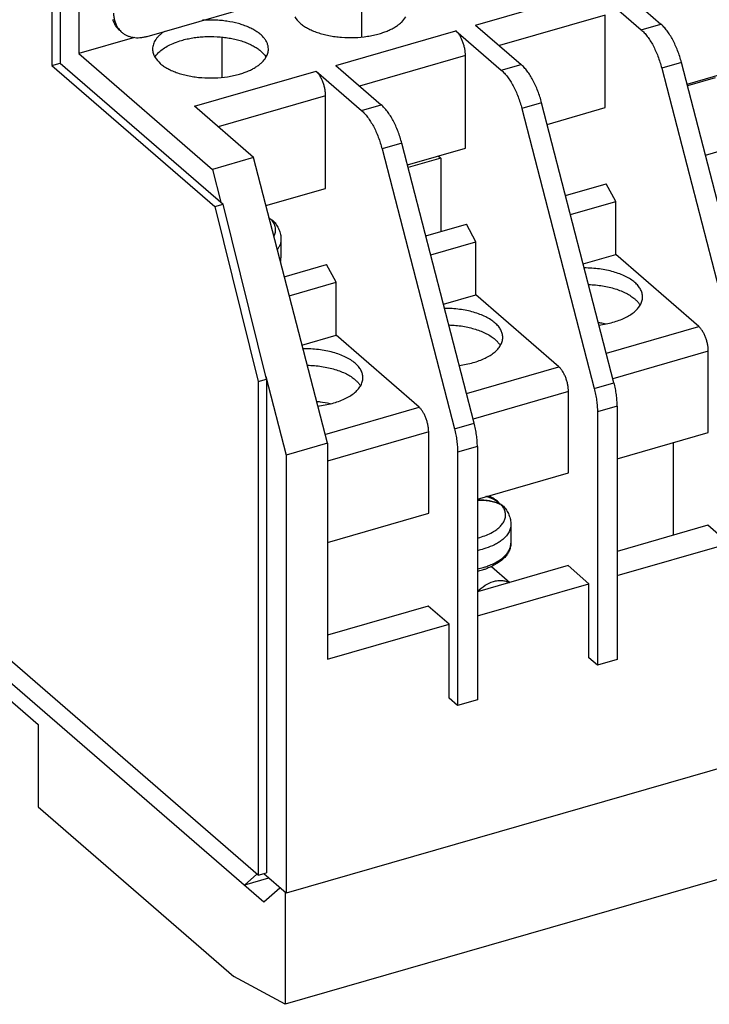
# Model space of a CAD drawing. Units: inches. Extents: x 0 to 17, y 0 to 11.
# Drawn here: x 11.1 to 12.5, y 5.8 to 7.8 of the extents above; entities that cross this region are included whole.
import ezdxf

# ---------------------------------------------------------------- set-up
doc = ezdxf.new("R2010")
doc.units = ezdxf.units.IN
doc.header["$LTSCALE"] = 0.935
doc.header["$MEASUREMENT"] = 0
doc.layers.get('0').update_dxf_attribs({"linetype": 'CONTINUOUS'})

msp = doc.modelspace()

# ---------------------------------------------------------------- linework, layer by layer
at = {"color": 7, "linetype": 'CONTINUOUS'}
for p, q in [((15.8414, 9.1037), (11.3408, 7.8045)), ((11.1996, 8.1206), (11.1996, 7.7694)), ((11.1615, 8.079), (11.1615, 7.7499)), ((11.1442, 8.074), (11.1442, 7.7449)), ((12.2713, 7.9004), (12.3654, 7.8189)), ((12.3122, 7.9122), (12.4063, 7.8307)), ((11.7866, 7.804), (11.7866, 7.8867)), ((12.291, 7.6575), (12.291, 7.8492)), ((11.9815, 7.8167), (12.0756, 7.7352)), ((12.0224, 7.8285), (12.1165, 7.747)), ((11.3151, 7.8028), (11.1996, 7.7694)), ((11.4968, 7.7204), (11.4968, 7.8031)), ((11.1996, 7.7694), (11.4766, 7.5295)), ((12.0012, 7.5738), (12.0012, 7.7656)), ((11.1442, 7.7449), (11.1615, 7.7499)), ((11.1442, 7.7449), (11.4817, 7.4526)), ((11.1615, 7.7499), (11.499, 7.4576)), ((11.6917, 7.733), (11.7858, 7.6516)), ((11.7326, 7.7449), (11.8267, 7.6634)), ((12.408, 7.7394), (12.558, 7.1594)), ((12.5989, 7.1712), (12.4489, 7.7512)), ((12.4605, 7.7064), (12.5808, 7.7412)), ((12.5187, 7.7191), (12.4615, 7.7026)), ((11.7114, 7.4902), (11.7114, 7.6819)), ((11.5619, 7.5541), (11.4394, 7.6602)), ((12.1182, 7.6557), (12.2682, 7.0757)), ((12.3091, 7.0875), (12.1591, 7.6675)), ((12.1707, 7.6228), (12.291, 7.6575)), ((11.8284, 7.572), (11.9784, 6.9921)), ((12.0193, 7.0039), (11.8693, 7.5839)), ((11.8809, 7.5391), (12.0012, 7.5738)), ((12.4986, 7.5591), (12.5828, 7.5834)), ((11.5619, 7.5541), (11.4766, 7.5295)), ((11.715, 6.9622), (11.5619, 7.5541)), ((11.9501, 7.5529), (11.8823, 7.5334)), ((11.9448, 7.5576), (11.9501, 7.5529)), ((11.9501, 7.5529), (11.9501, 7.4008)), ((11.4766, 7.5295), (11.4941, 7.4618)), ((11.5717, 6.067), (9.9167, 7.5002)), ((11.5876, 7.4545), (11.7114, 7.4902)), ((12.2088, 7.4754), (12.293, 7.4997)), ((12.3127, 7.463), (12.293, 7.4997)), ((11.4817, 7.4526), (11.499, 7.4576)), ((11.4817, 7.4526), (11.5717, 7.0898)), ((11.589, 7.0948), (11.499, 7.4576)), ((12.219, 7.436), (12.3127, 7.463)), ((12.3127, 7.3531), (12.3127, 7.463)), ((9.9467, 7.4293), (11.5832, 6.012)), ((11.5959, 7.427), (11.594, 7.4301)), ((11.919, 7.3918), (12.0032, 7.4161)), ((12.0228, 7.3794), (12.0032, 7.4161)), ((11.6189, 7.3843), (11.6189, 7.3463)), ((11.9292, 7.3523), (12.0228, 7.3794)), ((12.0228, 7.2695), (12.0228, 7.3794)), ((12.2454, 7.3337), (12.3127, 7.3531)), ((12.4849, 7.204), (12.3127, 7.3531)), ((11.6258, 7.3071), (11.7133, 7.3324)), ((11.733, 7.2957), (11.7133, 7.3324)), ((11.636, 7.2677), (11.733, 7.2957)), ((11.733, 7.1858), (11.733, 7.2957)), ((11.9556, 7.2501), (12.0228, 7.2695)), ((12.1951, 7.1203), (12.0228, 7.2695)), ((11.6624, 7.1654), (11.733, 7.1858)), ((11.9053, 7.0366), (11.733, 7.1858)), ((12.5046, 6.9847), (12.5046, 7.1528)), ((11.5876, 7.1003), (11.6297, 6.9376)), ((11.5717, 7.0898), (11.589, 7.0948)), ((11.5717, 7.0898), (11.5717, 6.067)), ((11.589, 7.0948), (11.589, 6.072)), ((12.2148, 6.9011), (12.2148, 7.0692)), ((12.3157, 7.0392), (12.3157, 6.5141)), ((12.2748, 7.0274), (12.2748, 6.5023)), ((10.407, 6.9931), (11.1157, 6.3794)), ((11.925, 6.8174), (11.925, 6.9855)), ((12.3157, 6.9302), (12.5046, 6.9847)), ((11.715, 6.9622), (11.6297, 6.9376)), ((11.715, 6.9622), (11.715, 6.5146)), ((12.4317, 6.9637), (12.4317, 6.7715)), ((11.6297, 6.9376), (11.6297, 6.0297)), ((11.985, 6.9437), (11.985, 6.4187)), ((12.0259, 6.9555), (12.0259, 6.4305)), ((12.0259, 6.8466), (12.2148, 6.9011)), ((12.0659, 6.8437), (12.0659, 6.8437)), ((11.715, 6.7568), (11.925, 6.8174)), ((12.0955, 6.7934), (12.0955, 6.7554)), ((12.5036, 6.7923), (12.3157, 6.738)), ((12.5469, 6.7548), (12.5036, 6.7923)), ((12.3157, 6.688), (12.5469, 6.7548)), ((12.2138, 6.7086), (12.0259, 6.6544)), ((12.0549, 6.7069), (12.0931, 6.6738)), ((12.2571, 6.6711), (12.2138, 6.7086)), ((13.88, 6.6793), (11.6297, 6.0297)), ((12.0259, 6.6044), (12.2571, 6.6711)), ((12.2571, 6.5177), (12.2571, 6.6711)), ((11.924, 6.6249), (11.715, 6.5646)), ((11.9673, 6.5874), (11.924, 6.6249)), ((11.715, 6.5146), (11.9673, 6.5874)), ((11.9673, 6.434), (11.9673, 6.5874)), ((12.2748, 6.5023), (12.2571, 6.5177)), ((12.3157, 6.5141), (12.2748, 6.5023)), ((11.985, 6.4187), (11.9673, 6.434)), ((12.0259, 6.4305), (11.985, 6.4187)), ((11.1157, 6.3794), (11.1157, 6.2089)), ((11.1157, 6.2089), (11.5212, 5.8577)), ((11.5691, 6.0692), (11.5431, 6.0468)), ((11.5933, 6.0612), (11.5431, 6.0468)), ((11.5717, 6.067), (11.589, 6.072)), ((11.6297, 6.0297), (11.583, 6.0702)), ((12.5703, 6.0719), (11.6275, 5.7998)), ((11.5832, 6.012), (11.6167, 6.041)), ((11.6275, 6.0316), (11.6275, 5.7998)), ((11.6275, 5.7998), (11.5212, 5.8577))]:
    msp.add_line(p, q, dxfattribs=at)
at = {"color": 9, "linetype": 'CONTINUOUS'}
for p, q in [((12.0224, 7.8285), (12.2713, 7.9004)), ((12.291, 7.8492), (12.0716, 7.7859)), ((11.7326, 7.7449), (11.9815, 7.8167)), ((12.3654, 7.8189), (12.4063, 7.8307)), ((12.0012, 7.7656), (11.7818, 7.7022)), ((11.4394, 7.6602), (11.6917, 7.733)), ((12.0756, 7.7352), (12.1165, 7.747)), ((12.4489, 7.7512), (12.408, 7.7394)), ((11.7114, 7.6819), (11.4886, 7.6176)), ((11.7858, 7.6516), (11.8267, 7.6634)), ((12.1591, 7.6675), (12.1182, 7.6557)), ((11.8693, 7.5839), (11.8284, 7.572)), ((11.5985, 7.426), (11.5986, 7.4259)), ((12.2933, 7.1487), (12.4849, 7.204)), ((12.5046, 7.1528), (12.3068, 7.0957)), ((12.0035, 7.065), (12.1951, 7.1203)), ((12.2682, 7.0757), (12.3091, 7.0875)), ((12.2148, 7.0692), (12.017, 7.0121)), ((12.3157, 7.0392), (12.2748, 7.0274)), ((11.7098, 6.9802), (11.9053, 7.0366)), ((11.9784, 6.9921), (12.0193, 7.0039)), ((11.925, 6.9855), (11.715, 6.9249)), ((12.0259, 6.9555), (11.985, 6.9437)), ((12.0509, 6.8522), (12.0509, 6.8523)), ((12.0751, 6.8351), (12.0752, 6.835))]:
    msp.add_line(p, q, dxfattribs=at)
at = {"color": 7, "linetype": 'CONTINUOUS'}
for centre, radius, start, end in [((11.3138, 7.8514), 0.0449, 214.7163, 229.0791), ((11.3187, 7.8471), 0.0449, 214.7187, 229.0791), ((11.4075, 7.7296), 0.0596, 134.4671, 136.2577), ((11.5442, 7.7351), 0.0513, 39.0438, 39.8873), ((11.5598, 7.3432), 0.0914, 66.697, 67.5426), ((11.5604, 7.3445), 0.0899, 64.9769, 66.6993), ((11.5816, 7.3463), 0.0373, 346.9938, 359.9883), ((11.9774, 6.697), 0.1717, 64.6795, 65.4517), ((12.0546, 6.8274), 0.0198, 56.1266, 62.8), ((12.0108, 6.7638), 0.097, 56.5283, 56.8951), ((12.0119, 6.7654), 0.0951, 55.3768, 56.5309), ((12.0546, 6.8273), 0.0198, 55.377, 56.1256), ((12.037, 6.7536), 0.0899, 64.9769, 66.6993), ((11.9865, 6.8644), 0.1721, 283.2958, 286.9029), ((11.9914, 6.8482), 0.1551, 286.8856, 289.8066)]:
    msp.add_arc(centre, radius, start, end, dxfattribs=at)
at = {"color": 9, "linetype": 'CONTINUOUS'}
for centre, radius, start, end in [((11.5603, 7.3438), 0.0906, 66.0153, 67.7262), ((11.5609, 7.3452), 0.0891, 64.9748, 66.0133), ((11.5889, 7.3463), 0.03, 348.7013, 359.9503), ((11.5876, 7.3466), 0.0313, 345.427, 348.7204), ((12.0297, 6.7086), 0.1358, 89.8829, 91.5807), ((12.0297, 6.7149), 0.1295, 86.6591, 89.8841), ((12.0302, 6.7239), 0.1204, 82.3405, 86.6475), ((12.0112, 6.7416), 0.1148, 62.8214, 73.7188), ((12.0112, 6.743), 0.1147, 62.7868, 72.4325), ((12.0311, 6.7316), 0.1128, 79.8966, 82.3), ((12.0324, 6.7384), 0.1058, 74.4462, 79.9042), ((12.0341, 6.745), 0.099, 72.061, 74.3874), ((12.0547, 6.8263), 0.0196, 57.1768, 62.7252), ((12.0357, 6.7499), 0.0938, 66.0708, 72.0712), ((12.0375, 6.7542), 0.0891, 64.9748, 66.0133), ((11.9859, 6.9229), 0.1621, 284.3232, 286.0879), ((12.0655, 6.7554), 0.03, 348.7013, 359.9503), ((12.0635, 6.7558), 0.032, 342.1393, 348.675)]:
    msp.add_arc(centre, radius, start, end, dxfattribs=at)
at = {"color": 7, "linetype": 'CONTINUOUS'}
for points, knots in [([(11.2701, 7.8403), (11.2708, 7.8377), (11.2727, 7.8326), (11.2754, 7.828), (11.2769, 7.8258)], [0, 0, 0, 0, 0.507136, 1, 1, 1, 1]), ([(11.2818, 7.8215), (11.2803, 7.8237), (11.2776, 7.8284), (11.2747, 7.8361), (11.273, 7.8444), (11.2726, 7.8501), (11.2726, 7.853)], [0, 0, 0, 0, 0.238079, 0.483067, 0.736898, 1, 1, 1, 1]), ([(11.5928, 7.779), (11.5928, 7.7811), (11.5924, 7.7855), (11.5902, 7.7919), (11.5868, 7.7981), (11.582, 7.8041), (11.576, 7.8098), (11.5689, 7.8151), (11.5607, 7.82), (11.5515, 7.8244), (11.5413, 7.8284), (11.5266, 7.8329), (11.5108, 7.8362), (11.4945, 7.8381), (11.4775, 7.8392), (11.4647, 7.839), (11.4562, 7.8384)], [0, 0, 0, 0, 0.039762, 0.080845, 0.124381, 0.171234, 0.221969, 0.276853, 0.335963, 0.399159, 0.466161, 0.536596, 0.685671, 0.763233, 0.841928, 1, 1, 1, 1]), ([(11.6476, 7.8453), (11.6504, 7.8406), (11.6562, 7.8342), (11.6657, 7.8269), (11.6743, 7.8217), (11.684, 7.8171), (11.6946, 7.8129), (11.7062, 7.8095), (11.7184, 7.8066), (11.7312, 7.8045), (11.7489, 7.8027), (11.7712, 7.8022), (11.7934, 7.8043), (11.8104, 7.8074), (11.8186, 7.8095), (11.8226, 7.8106)], [0, 0, 0, 0, 0.086989, 0.136379, 0.189819, 0.247186, 0.308198, 0.372474, 0.439507, 0.508743, 0.579557, 0.723171, 0.865116, 0.933817, 1, 1, 1, 1]), ([(11.8226, 7.8106), (11.8258, 7.8115), (11.832, 7.8135), (11.841, 7.817), (11.8492, 7.8209), (11.8567, 7.8252), (11.8633, 7.8298), (11.8707, 7.8361), (11.8753, 7.8415), (11.8776, 7.8454)], [0, 0, 0, 0, 0.150715, 0.295176, 0.43247, 0.56188, 0.683187, 0.796439, 1, 1, 1, 1]), ([(11.3408, 7.8045), (11.3384, 7.8038), (11.3336, 7.8027), (11.3264, 7.8018), (11.3194, 7.8016), (11.3125, 7.8023), (11.306, 7.8039), (11.2999, 7.8062), (11.2943, 7.8092), (11.2909, 7.8118), (11.2893, 7.8132)], [0, 0, 0, 0, 0.137301, 0.270755, 0.400097, 0.525482, 0.647418, 0.766588, 0.883806, 1, 1, 1, 1]), ([(11.378, 7.8158), (11.376, 7.8146), (11.3723, 7.812), (11.3672, 7.8077), (11.3628, 7.8032), (11.3591, 7.7986), (11.3563, 7.7938), (11.3542, 7.7889), (11.353, 7.784), (11.3527, 7.7806), (11.3527, 7.7789)], [0, 0, 0, 0, 0.151019, 0.293251, 0.426956, 0.552729, 0.671478, 0.784445, 0.89329, 1, 1, 1, 1]), ([(12.0012, 7.7656), (12.0012, 7.7679), (12.0009, 7.7727), (11.9998, 7.78), (11.998, 7.7874), (11.9955, 7.7946), (11.9926, 7.8014), (11.9893, 7.8075), (11.9861, 7.8119), (11.9835, 7.8148), (11.9822, 7.8161), (11.9815, 7.8167)], [0, 0, 0, 0, 0.124479, 0.257394, 0.394393, 0.531375, 0.664093, 0.788534, 0.901397, 0.952633, 1, 1, 1, 1]), ([(12.3654, 7.8189), (12.3677, 7.8169), (12.3721, 7.8125), (12.3784, 7.8048), (12.3845, 7.796), (12.3902, 7.7861), (12.3955, 7.7753), (12.4003, 7.7638), (12.4046, 7.7517), (12.4069, 7.7435), (12.408, 7.7394)], [0, 0, 0, 0, 0.098296, 0.20683, 0.32455, 0.450192, 0.58232, 0.719289, 0.859275, 1, 1, 1, 1]), ([(12.4489, 7.7512), (12.4478, 7.7553), (12.4455, 7.7636), (12.4412, 7.7756), (12.4364, 7.7871), (12.4311, 7.7979), (12.4254, 7.8078), (12.4193, 7.8166), (12.4131, 7.8243), (12.4086, 7.8287), (12.4063, 7.8307)], [0, 0, 0, 0, 0.140725, 0.280711, 0.41768, 0.549808, 0.67545, 0.79317, 0.901704, 1, 1, 1, 1]), ([(11.3658, 7.7721), (11.3685, 7.7748), (11.3749, 7.78), (11.3859, 7.7866), (11.3987, 7.7924), (11.4079, 7.7955), (11.4127, 7.7968)], [0, 0, 0, 0, 0.216421, 0.456111, 0.718372, 1, 1, 1, 1]), ([(11.4127, 7.7968), (11.4165, 7.7979), (11.4242, 7.7999), (11.4361, 7.8021), (11.4484, 7.8038), (11.4651, 7.805), (11.4821, 7.805), (11.4988, 7.8036), (11.5111, 7.8019), (11.5229, 7.7995), (11.5342, 7.7966), (11.5447, 7.793), (11.5545, 7.789), (11.5634, 7.7844), (11.5712, 7.7794), (11.578, 7.774), (11.5818, 7.77), (11.5835, 7.768)], [0, 0, 0, 0, 0.064766, 0.131896, 0.200735, 0.270661, 0.41147, 0.48126, 0.54984, 0.616642, 0.681159, 0.742922, 0.801528, 0.856678, 0.908151, 0.955887, 1, 1, 1, 1]), ([(11.3527, 7.7789), (11.3527, 7.7775), (11.3529, 7.7745), (11.3539, 7.7701), (11.3555, 7.7658), (11.3569, 7.763), (11.3578, 7.7617)], [0, 0, 0, 0, 0.240859, 0.485528, 0.73756, 1, 1, 1, 1]), ([(11.5878, 7.7618), (11.5886, 7.7631), (11.5901, 7.7659), (11.5917, 7.7702), (11.5926, 7.7746), (11.5928, 7.7775), (11.5928, 7.779)], [0, 0, 0, 0, 0.262353, 0.514324, 0.759029, 1, 1, 1, 1]), ([(11.3577, 7.762), (11.3581, 7.7627), (11.3601, 7.7659), (11.3625, 7.7687), (11.3644, 7.7708)], [0, 0, 0, 0, 0.239792, 1, 1, 1, 1]), ([(11.3578, 7.7617), (11.3606, 7.757), (11.3664, 7.7505), (11.3758, 7.7433), (11.3844, 7.7381), (11.3941, 7.7334), (11.4048, 7.7293), (11.4164, 7.7258), (11.4286, 7.723), (11.4414, 7.7209), (11.4591, 7.719), (11.4814, 7.7186), (11.5036, 7.7206), (11.5206, 7.7238), (11.5288, 7.7258), (11.5328, 7.727)], [0, 0, 0, 0, 0.086989, 0.136379, 0.189819, 0.247186, 0.308198, 0.372474, 0.439507, 0.508743, 0.579557, 0.723171, 0.865116, 0.933817, 1, 1, 1, 1]), ([(11.5328, 7.727), (11.536, 7.7279), (11.5422, 7.7299), (11.5512, 7.7334), (11.5594, 7.7373), (11.5669, 7.7415), (11.5735, 7.7461), (11.5809, 7.7524), (11.5855, 7.7579), (11.5878, 7.7618)], [0, 0, 0, 0, 0.150715, 0.295176, 0.43247, 0.56188, 0.683187, 0.796439, 1, 1, 1, 1]), ([(11.584, 7.7674), (11.5844, 7.767), (11.5857, 7.7653), (11.587, 7.7635), (11.5878, 7.7621)], [0, 0, 0, 0, 0.256416, 1, 1, 1, 1]), ([(11.7114, 7.6819), (11.7114, 7.6842), (11.7111, 7.689), (11.71, 7.6963), (11.7082, 7.7037), (11.7057, 7.711), (11.7028, 7.7177), (11.6994, 7.7238), (11.6963, 7.7282), (11.6937, 7.7312), (11.6924, 7.7325), (11.6917, 7.733)], [0, 0, 0, 0, 0.124479, 0.257394, 0.394393, 0.531375, 0.664093, 0.788534, 0.901397, 0.952633, 1, 1, 1, 1]), ([(12.0756, 7.7352), (12.0778, 7.7333), (12.0823, 7.7288), (12.0886, 7.7212), (12.0947, 7.7123), (12.1004, 7.7024), (12.1057, 7.6916), (12.1105, 7.6801), (12.1147, 7.6681), (12.1171, 7.6599), (12.1182, 7.6557)], [0, 0, 0, 0, 0.098296, 0.20683, 0.32455, 0.450192, 0.58232, 0.719289, 0.859275, 1, 1, 1, 1]), ([(12.1591, 7.6675), (12.158, 7.6717), (12.1557, 7.6799), (12.1514, 7.6919), (12.1466, 7.7034), (12.1413, 7.7142), (12.1356, 7.7241), (12.1295, 7.733), (12.1232, 7.7406), (12.1188, 7.7451), (12.1165, 7.747)], [0, 0, 0, 0, 0.140725, 0.280711, 0.41768, 0.549808, 0.67545, 0.79317, 0.901704, 1, 1, 1, 1]), ([(11.7858, 7.6516), (11.788, 7.6496), (11.7925, 7.6452), (11.7988, 7.6375), (11.8048, 7.6286), (11.8106, 7.6187), (11.8159, 7.6079), (11.8207, 7.5964), (11.8249, 7.5844), (11.8273, 7.5762), (11.8284, 7.572)], [0, 0, 0, 0, 0.098296, 0.20683, 0.32455, 0.450192, 0.58232, 0.719289, 0.859275, 1, 1, 1, 1]), ([(11.8693, 7.5839), (11.8682, 7.588), (11.8658, 7.5962), (11.8616, 7.6082), (11.8568, 7.6197), (11.8515, 7.6305), (11.8458, 7.6405), (11.8397, 7.6493), (11.8334, 7.657), (11.8289, 7.6614), (11.8267, 7.6634)], [0, 0, 0, 0, 0.140725, 0.280711, 0.41768, 0.549808, 0.67545, 0.79317, 0.901704, 1, 1, 1, 1]), ([(11.5985, 7.426), (11.5994, 7.4256), (11.6011, 7.4246), (11.6025, 7.4233), (11.6032, 7.4226)], [0, 0, 0, 0, 0.504594, 1, 1, 1, 1]), ([(11.5986, 7.4259), (11.5995, 7.4255), (11.6011, 7.4246), (11.6025, 7.4233), (11.6032, 7.4226)], [0, 0, 0, 0, 0.505372, 1, 1, 1, 1]), ([(11.6032, 7.4226), (11.6055, 7.42), (11.6099, 7.4144), (11.6141, 7.4066), (11.6165, 7.4), (11.6183, 7.3932), (11.6189, 7.3879), (11.6189, 7.3843)], [0, 0, 0, 0, 0.249547, 0.498792, 0.623907, 0.74915, 1, 1, 1, 1]), ([(12.3522, 7.2952), (12.3495, 7.2976), (12.3433, 7.3022), (12.3328, 7.3081), (12.321, 7.3132), (12.3078, 7.3175), (12.2937, 7.321), (12.2788, 7.3235), (12.2633, 7.3249), (12.2529, 7.3253), (12.2477, 7.3253)], [0, 0, 0, 0, 0.098745, 0.206954, 0.32397, 0.448883, 0.58053, 0.717401, 0.857828, 1, 1, 1, 1]), ([(12.2567, 7.291), (12.2663, 7.2907), (12.2805, 7.2893), (12.2989, 7.2857), (12.3117, 7.2823), (12.3236, 7.278), (12.3345, 7.2731), (12.344, 7.2676), (12.3497, 7.2633), (12.3522, 7.2611)], [0, 0, 0, 0, 0.283402, 0.419898, 0.550955, 0.675344, 0.792117, 0.900518, 1, 1, 1, 1]), ([(12.3683, 7.2652), (12.3683, 7.2665), (12.3681, 7.2691), (12.3674, 7.2731), (12.3661, 7.277), (12.3643, 7.2808), (12.362, 7.2846), (12.3582, 7.2896), (12.3547, 7.2931), (12.3522, 7.2952)], [0, 0, 0, 0, 0.112033, 0.225497, 0.341761, 0.462081, 0.587482, 0.718669, 1, 1, 1, 1]), ([(12.3633, 7.248), (12.3641, 7.2494), (12.3655, 7.2521), (12.3671, 7.2564), (12.3681, 7.2608), (12.3683, 7.2637), (12.3683, 7.2652)], [0, 0, 0, 0, 0.262289, 0.514305, 0.759058, 1, 1, 1, 1]), ([(12.2784, 7.2071), (12.288, 7.2083), (12.302, 7.2111), (12.3196, 7.2167), (12.3314, 7.2217), (12.3418, 7.2273), (12.3507, 7.2336), (12.3579, 7.2404), (12.3618, 7.2455), (12.3633, 7.248)], [0, 0, 0, 0, 0.299916, 0.440011, 0.57156, 0.693589, 0.805509, 0.907377, 1, 1, 1, 1]), ([(12.3522, 7.2611), (12.3527, 7.2607), (12.3545, 7.2591), (12.3563, 7.2573), (12.3575, 7.256)], [0, 0, 0, 0, 0.256579, 1, 1, 1, 1]), ([(12.3575, 7.256), (12.3581, 7.2554), (12.3602, 7.2529), (12.3621, 7.2503), (12.3633, 7.2482)], [0, 0, 0, 0, 0.25939, 1, 1, 1, 1]), ([(12.0624, 7.2116), (12.0597, 7.214), (12.0535, 7.2185), (12.043, 7.2244), (12.0311, 7.2295), (12.018, 7.2339), (12.0039, 7.2373), (11.989, 7.2398), (11.9735, 7.2413), (11.9631, 7.2416), (11.9578, 7.2416)], [0, 0, 0, 0, 0.098745, 0.206954, 0.32397, 0.448883, 0.58053, 0.717401, 0.857828, 1, 1, 1, 1]), ([(11.9668, 7.2073), (11.9765, 7.207), (11.9907, 7.2057), (12.0091, 7.2021), (12.0219, 7.1986), (12.0338, 7.1944), (12.0446, 7.1895), (12.0542, 7.1839), (12.0599, 7.1797), (12.0624, 7.1775)], [0, 0, 0, 0, 0.283402, 0.419898, 0.550955, 0.675344, 0.792117, 0.900518, 1, 1, 1, 1]), ([(12.0785, 7.1815), (12.0785, 7.1828), (12.0783, 7.1855), (12.0776, 7.1894), (12.0763, 7.1933), (12.0745, 7.1972), (12.0722, 7.2009), (12.0684, 7.206), (12.0649, 7.2094), (12.0624, 7.2116)], [0, 0, 0, 0, 0.112033, 0.225497, 0.341761, 0.462081, 0.587482, 0.718669, 1, 1, 1, 1]), ([(12.277, 7.2126), (12.2783, 7.2124), (12.2834, 7.2116), (12.2884, 7.2105), (12.2921, 7.2096)], [0, 0, 0, 0, 0.255029, 1, 1, 1, 1]), ([(12.5046, 7.1528), (12.5046, 7.1552), (12.5043, 7.16), (12.5032, 7.1673), (12.5014, 7.1747), (12.4989, 7.1819), (12.496, 7.1887), (12.4926, 7.1947), (12.4895, 7.1991), (12.4869, 7.2021), (12.4856, 7.2034), (12.4849, 7.204)], [0, 0, 0, 0, 0.124479, 0.257394, 0.394393, 0.531375, 0.664093, 0.788534, 0.901397, 0.952633, 1, 1, 1, 1]), ([(12.0735, 7.1644), (12.0743, 7.1657), (12.0757, 7.1685), (12.0773, 7.1728), (12.0783, 7.1771), (12.0785, 7.1801), (12.0785, 7.1815)], [0, 0, 0, 0, 0.262289, 0.514305, 0.759058, 1, 1, 1, 1]), ([(11.9885, 7.1234), (11.9982, 7.1247), (12.0122, 7.1274), (12.0298, 7.1331), (12.0416, 7.138), (12.052, 7.1437), (12.0609, 7.1499), (12.0681, 7.1567), (12.0719, 7.1618), (12.0735, 7.1644)], [0, 0, 0, 0, 0.299916, 0.440011, 0.57156, 0.693589, 0.805509, 0.907377, 1, 1, 1, 1]), ([(12.0624, 7.1775), (12.0629, 7.1771), (12.0647, 7.1754), (12.0665, 7.1737), (12.0677, 7.1723)], [0, 0, 0, 0, 0.256579, 1, 1, 1, 1]), ([(12.0677, 7.1723), (12.0683, 7.1717), (12.0704, 7.1693), (12.0723, 7.1666), (12.0735, 7.1646)], [0, 0, 0, 0, 0.25939, 1, 1, 1, 1]), ([(11.7726, 7.1279), (11.7698, 7.1304), (11.7634, 7.1351), (11.7526, 7.1411), (11.7402, 7.1463), (11.7266, 7.1507), (11.712, 7.1541), (11.6965, 7.1565), (11.6806, 7.1578), (11.6698, 7.158), (11.6644, 7.1579)], [0, 0, 0, 0, 0.098499, 0.206679, 0.323837, 0.448996, 0.580892, 0.717903, 0.858248, 1, 1, 1, 1]), ([(11.6733, 7.1238), (11.6783, 7.1237), (11.6883, 7.1232), (11.7029, 7.1215), (11.7171, 7.1189), (11.7305, 7.1154), (11.7429, 7.1112), (11.7542, 7.1062), (11.7641, 7.1005), (11.77, 7.0961), (11.7726, 7.0938)], [0, 0, 0, 0, 0.142693, 0.283185, 0.419835, 0.551125, 0.675711, 0.79256, 0.900853, 1, 1, 1, 1]), ([(11.7887, 7.0979), (11.7887, 7.0992), (11.7885, 7.1018), (11.7877, 7.1058), (11.7865, 7.1097), (11.7847, 7.1135), (11.7823, 7.1173), (11.7785, 7.1223), (11.7751, 7.1258), (11.7726, 7.1279)], [0, 0, 0, 0, 0.112033, 0.225497, 0.341761, 0.462081, 0.587482, 0.718669, 1, 1, 1, 1]), ([(12.2148, 7.0692), (12.2148, 7.0715), (12.2145, 7.0763), (12.2134, 7.0836), (12.2116, 7.091), (12.2091, 7.0982), (12.2062, 7.105), (12.2028, 7.1111), (12.1997, 7.1155), (12.1971, 7.1184), (12.1958, 7.1197), (12.1951, 7.1203)], [0, 0, 0, 0, 0.124479, 0.257394, 0.394393, 0.531375, 0.664093, 0.788534, 0.901397, 0.952633, 1, 1, 1, 1]), ([(11.6951, 7.0393), (11.7002, 7.0399), (11.7102, 7.0414), (11.7246, 7.0446), (11.7381, 7.0487), (11.7504, 7.0537), (11.7613, 7.0594), (11.7692, 7.0649), (11.7746, 7.0696), (11.7792, 7.0742), (11.7821, 7.0781), (11.7837, 7.0807)], [0, 0, 0, 0, 0.152739, 0.30013, 0.440472, 0.572267, 0.694428, 0.806288, 0.85836, 0.907927, 1, 1, 1, 1]), ([(11.7726, 7.0938), (11.7731, 7.0934), (11.7749, 7.0918), (11.7767, 7.09), (11.7779, 7.0887)], [0, 0, 0, 0, 0.256579, 1, 1, 1, 1]), ([(11.7779, 7.0887), (11.7785, 7.0881), (11.7806, 7.0856), (11.7825, 7.083), (11.7837, 7.0809)], [0, 0, 0, 0, 0.25939, 1, 1, 1, 1]), ([(11.7837, 7.0807), (11.7845, 7.0821), (11.7859, 7.0848), (11.7875, 7.0891), (11.7885, 7.0935), (11.7887, 7.0964), (11.7887, 7.0979)], [0, 0, 0, 0, 0.262289, 0.514305, 0.759058, 1, 1, 1, 1]), ([(12.3157, 7.0392), (12.3157, 7.043), (12.3154, 7.0509), (12.3142, 7.0629), (12.3121, 7.0752), (12.3102, 7.0834), (12.3091, 7.0875)], [0, 0, 0, 0, 0.235132, 0.48239, 0.738525, 1, 1, 1, 1]), ([(12.2682, 7.0757), (12.2693, 7.0716), (12.2712, 7.0634), (12.2732, 7.0511), (12.2745, 7.0391), (12.2748, 7.0312), (12.2748, 7.0274)], [0, 0, 0, 0, 0.261475, 0.51761, 0.764868, 1, 1, 1, 1]), ([(11.6926, 7.049), (11.695, 7.0488), (11.7044, 7.0479), (11.7137, 7.0462), (11.7205, 7.0444)], [0, 0, 0, 0, 0.25703, 1, 1, 1, 1]), ([(11.925, 6.9855), (11.925, 6.9878), (11.9247, 6.9926), (11.9236, 6.9999), (11.9217, 7.0073), (11.9193, 7.0146), (11.9164, 7.0213), (11.913, 7.0274), (11.9099, 7.0318), (11.9073, 7.0348), (11.9059, 7.0361), (11.9053, 7.0366)], [0, 0, 0, 0, 0.124479, 0.257394, 0.394393, 0.531375, 0.664093, 0.788534, 0.901397, 0.952633, 1, 1, 1, 1]), ([(12.0259, 6.9555), (12.0259, 6.9594), (12.0256, 6.9672), (12.0243, 6.9792), (12.0223, 6.9915), (12.0204, 6.9997), (12.0193, 7.0039)], [0, 0, 0, 0, 0.235132, 0.48239, 0.738525, 1, 1, 1, 1]), ([(11.9784, 6.9921), (11.9795, 6.9879), (11.9814, 6.9797), (11.9834, 6.9674), (11.9847, 6.9554), (11.985, 6.9476), (11.985, 6.9437)], [0, 0, 0, 0, 0.261475, 0.51761, 0.764868, 1, 1, 1, 1]), ([(12.026, 6.8445), (12.0342, 6.8447), (12.0464, 6.8439), (12.0619, 6.8403), (12.0691, 6.8377), (12.0726, 6.8362)], [0, 0, 0, 0, 0.516999, 0.762369, 1, 1, 1, 1]), ([(12.0509, 6.8522), (12.052, 6.8517), (12.0564, 6.8495), (12.0607, 6.8471), (12.0638, 6.8451)], [0, 0, 0, 0, 0.254174, 1, 1, 1, 1]), ([(12.0725, 6.8361), (12.0717, 6.8376), (12.0698, 6.8404), (12.0673, 6.8427), (12.0659, 6.8437)], [0, 0, 0, 0, 0.505058, 1, 1, 1, 1]), ([(12.0751, 6.8351), (12.076, 6.8347), (12.0777, 6.8337), (12.0791, 6.8324), (12.0798, 6.8317)], [0, 0, 0, 0, 0.504594, 1, 1, 1, 1]), ([(12.0752, 6.835), (12.0761, 6.8346), (12.0777, 6.8336), (12.0791, 6.8324), (12.0798, 6.8317)], [0, 0, 0, 0, 0.505372, 1, 1, 1, 1]), ([(12.0798, 6.8317), (12.0822, 6.8291), (12.0865, 6.8235), (12.0907, 6.8157), (12.0931, 6.8091), (12.0949, 6.8023), (12.0955, 6.7969), (12.0955, 6.7934)], [0, 0, 0, 0, 0.249547, 0.498792, 0.623907, 0.74915, 1, 1, 1, 1]), ([(12.0955, 6.7554), (12.0955, 6.7537), (12.0953, 6.7504), (12.0946, 6.7472), (12.0942, 6.7456)], [0, 0, 0, 0, 0.499756, 1, 1, 1, 1]), ([(12.0942, 6.7456), (12.0935, 6.743), (12.0915, 6.7378), (12.087, 6.7305), (12.0811, 6.7239), (12.0765, 6.7199), (12.0741, 6.718)], [0, 0, 0, 0, 0.235952, 0.479024, 0.732672, 1, 1, 1, 1]), ([(12.0741, 6.718), (12.0713, 6.7159), (12.0651, 6.7118), (12.0586, 6.7084), (12.0551, 6.7068)], [0, 0, 0, 0, 0.484404, 1, 1, 1, 1]), ([(12.0551, 6.7068), (12.0542, 6.7063), (12.0506, 6.7047), (12.0469, 6.7032), (12.044, 6.7022)], [0, 0, 0, 0, 0.244903, 1, 1, 1, 1]), ([(12.0265, 6.6547), (12.031, 6.6597), (12.041, 6.6684), (12.0559, 6.6755), (12.0679, 6.678), (12.0766, 6.6782), (12.0847, 6.6769), (12.0898, 6.6749), (12.0921, 6.6736)], [0, 0, 0, 0, 0.277011, 0.539633, 0.663036, 0.780431, 0.892326, 1, 1, 1, 1])]:
    msp.add_open_spline(points, degree=3, knots=knots, dxfattribs=at)
at = {"color": 9, "linetype": 'CONTINUOUS'}
for points, knots in [([(11.6043, 7.391), (11.6051, 7.3924), (11.6063, 7.3952), (11.6074, 7.3997), (11.6078, 7.4042), (11.6075, 7.4087), (11.6064, 7.4132), (11.6038, 7.4192), (11.6009, 7.4234), (11.5986, 7.4259)], [0, 0, 0, 0, 0.125547, 0.246404, 0.364787, 0.483115, 0.603805, 0.729097, 1, 1, 1, 1]), ([(11.6189, 7.3843), (11.6189, 7.3826), (11.6186, 7.379), (11.6171, 7.3737), (11.6147, 7.3685), (11.6126, 7.3653), (11.6114, 7.3637)], [0, 0, 0, 0, 0.236923, 0.479377, 0.73237, 1, 1, 1, 1]), ([(12.0637, 6.845), (12.0627, 6.8456), (12.0586, 6.8483), (12.0543, 6.8506), (12.0509, 6.8522)], [0, 0, 0, 0, 0.238995, 1, 1, 1, 1]), ([(12.0571, 6.7778), (12.0603, 6.7796), (12.0663, 6.7834), (12.074, 6.79), (12.0797, 6.7972), (12.0833, 6.8048), (12.0847, 6.8126), (12.0838, 6.8205), (12.0805, 6.8282), (12.0772, 6.8328), (12.0752, 6.835)], [0, 0, 0, 0, 0.157348, 0.299314, 0.426923, 0.542951, 0.652126, 0.760661, 0.874926, 1, 1, 1, 1]), ([(12.0637, 6.8437), (12.0637, 6.8439), (12.0639, 6.8442), (12.0639, 6.8448), (12.0637, 6.845)], [0, 0, 0, 0, 0.311849, 1, 1, 1, 1]), ([(12.0653, 6.8428), (12.0665, 6.842), (12.0688, 6.8402), (12.0706, 6.8379), (12.0714, 6.8366)], [0, 0, 0, 0, 0.4957, 1, 1, 1, 1]), ([(12.0955, 6.7934), (12.0955, 6.792), (12.0953, 6.7891), (12.094, 6.7833), (12.0907, 6.7761), (12.0845, 6.7681), (12.0792, 6.7634), (12.0763, 6.7611)], [0, 0, 0, 0, 0.11005, 0.221794, 0.456056, 0.713443, 1, 1, 1, 1]), ([(12.0308, 6.7671), (12.0356, 6.7685), (12.0445, 6.7715), (12.0531, 6.7755), (12.0571, 6.7778)], [0, 0, 0, 0, 0.520737, 1, 1, 1, 1]), ([(12.0763, 6.7611), (12.0741, 6.7594), (12.0693, 6.7562), (12.0586, 6.7502), (12.0497, 6.7466), (12.0436, 6.7445)], [0, 0, 0, 0, 0.227249, 0.470205, 1, 1, 1, 1]), ([(12.0436, 6.7445), (12.0422, 6.744), (12.0364, 6.7421), (12.0305, 6.7406), (12.026, 6.7396)], [0, 0, 0, 0, 0.243692, 1, 1, 1, 1]), ([(12.0719, 6.72), (12.0746, 6.7218), (12.0797, 6.7256), (12.0861, 6.732), (12.091, 6.7387), (12.0932, 6.7436), (12.094, 6.746)], [0, 0, 0, 0, 0.283676, 0.54308, 0.780414, 1, 1, 1, 1]), ([(12.0519, 6.7096), (12.0555, 6.711), (12.0624, 6.7142), (12.0689, 6.718), (12.0719, 6.72)], [0, 0, 0, 0, 0.518825, 1, 1, 1, 1]), ([(12.026, 6.7016), (12.0272, 6.7018), (12.032, 6.703), (12.0368, 6.7043), (12.0403, 6.7054)], [0, 0, 0, 0, 0.254789, 1, 1, 1, 1]), ([(12.0403, 6.7054), (12.0413, 6.7057), (12.0452, 6.707), (12.0491, 6.7084), (12.0519, 6.7096)], [0, 0, 0, 0, 0.255354, 1, 1, 1, 1])]:
    msp.add_open_spline(points, degree=3, knots=knots, dxfattribs=at)

doc.saveas('drawing.dxf')
